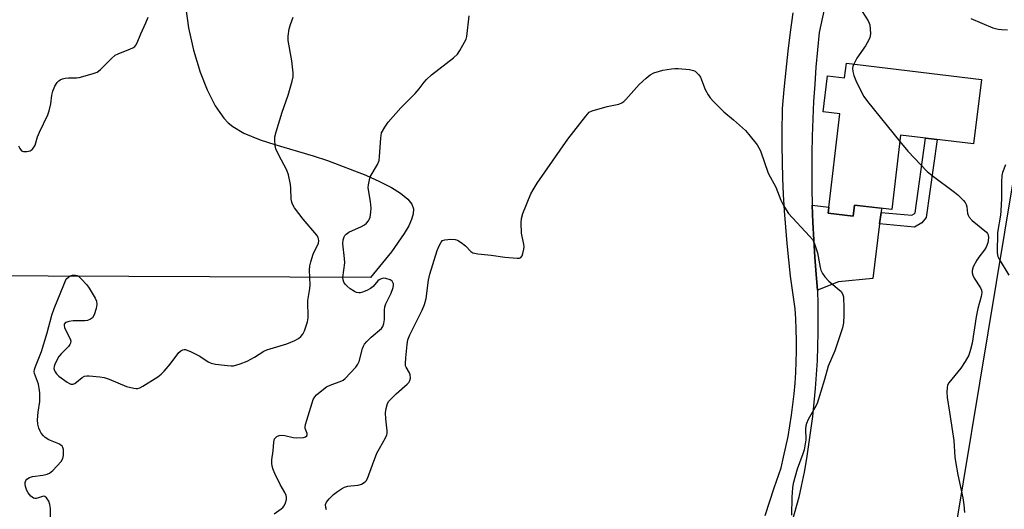
# Model space of a CAD drawing. Units: inches. Extents: x 1159771 to 1165771, y 545460 to 549460.
# Drawn here: x 1160780 to 1161112, y 546111 to 546276 of the extents above; entities that cross this region are included whole.
import ezdxf

# ---------------------------------------------------------------- set-up
doc = ezdxf.new("R2010")
doc.units = ezdxf.units.IN
doc.header["$MEASUREMENT"] = 0
for name, color, linetype in [('BLDG-Footprint', 5, 'Continuous'), ('NTRL-Pasture Land', 2, 'Continuous'), ('TRANS-Driveway', 251, 'Continuous'), ('TRANS-Non Street Sidewalk', 7, 'Continuous'), ('TRANS-Road', 130, 'Continuous'), ('Undefined', 1, 'Continuous')]:
    doc.layers.add(name, color=color, linetype=linetype)

msp = doc.modelspace()

# ---------------------------------------------------------------- linework, layer by layer
at = {"layer": 'BLDG-Footprint', "elevation": 253.23}
msp.add_lwpolyline([(1161059.01, 546261.46), (1161104.53, 546255.98), (1161101.92, 546234.26), (1161077.3, 546237.22), (1161074.28, 546212.08), (1161061.74, 546213.59), (1161061.29, 546209.89), (1161052.81, 546210.91), (1161056.83, 546244.35), (1161051.14, 546245.03), (1161052.6, 546257.17), (1161058.41, 546256.47)], close=True, dxfattribs=at)
at = {"layer": 'NTRL-Pasture Land'}
for points in [[(1162211.97, 545460, 0), (1160975.95, 545460.15, 0), (1160980.48, 545481.28, 0), (1160990.62, 545517.35, 0), (1161038.09, 545755.2, 0), (1161046.19, 545804.11, 0), (1161081.34, 545796.09, 0), (1161084.84, 545808.68, 0), (1161048.29, 545816.84, 0), (1161185, 546642.43, 0)], [(1160836.05, 546280.63, 0), (1160837.07, 546273.33, 0), (1160838.71, 546265.87, 0), (1160840.95, 546258.42, 0), (1160843.31, 546252.41, 0), (1160846.07, 546247.08, 0), (1160847.58, 546244.76, 0), (1160849, 546242.94, 0), (1160850.49, 546241.36, 0), (1160852.03, 546240.07, 0), (1160855.72, 546237.89, 0), (1160861.25, 546235.61, 0), (1160866.15, 546233.99, 0), (1160879.09, 546230.21, 0), (1160883.92, 546228.62, 0), (1160896.83, 546223.65, 0), (1160901.52, 546221.55, 0), (1160905.49, 546219.5, 0), (1160908.6, 546217.58, 0), (1160911.01, 546215.63, 0), (1160912.44, 546213.88, 0), (1160912.98, 546212.34, 0), (1160912.89, 546210.65, 0), (1160912.34, 546208.72, 0), (1160911.38, 546206.59, 0), (1160909.87, 546203.97, 0), (1160905.52, 546197.87, 0), (1160898.47, 546189.17, 0), (1160653.77, 546190.2, 0)]]:
    msp.add_polyline3d(points, dxfattribs=at)
at = {"layer": 'TRANS-Driveway'}
msp.add_lwpolyline([(1161070.69, 546211.12), (1161070.22, 546207.24), (1161067.96, 546188.84), (1161056.34, 546187.75), (1161049.25, 546184.91), (1161048.78, 546190.23), (1161048.34, 546196.05), (1161047.98, 546201.87), (1161047.7, 546207.69), (1161047.5, 546213.52), (1161053.04, 546212.85), (1161052.81, 546210.91), (1161061.29, 546209.89), (1161061.74, 546213.59), (1161070.86, 546212.5)], close=True, dxfattribs=at)
at = {"layer": 'TRANS-Non Street Sidewalk'}
msp.add_lwpolyline([(1161070.22, 546207.24), (1161070.69, 546211.12), (1161081.06, 546210.17), (1161081.82, 546210.6), (1161082.15, 546211.02), (1161085.73, 546236.21), (1161089.61, 546235.74), (1161085.87, 546209.42), (1161084.41, 546207.58), (1161081.92, 546206.17)], close=True, dxfattribs=at)
at = {"layer": 'TRANS-Road'}
for points in [[(1161031.58, 546108.9, 0), (1161034.67, 546118.26, 0), (1161036.95, 546125.04, 0), (1161037.82, 546128.55, 0), (1161038.61, 546132.08, 0), (1161039.32, 546135.62, 0), (1161039.95, 546139.18, 0), (1161040.5, 546142.76, 0), (1161040.98, 546146.34, 0), (1161041.37, 546149.94, 0), (1161041.69, 546153.54, 0), (1161041.92, 546157.15, 0), (1161042.08, 546160.76, 0), (1161042.15, 546164.38, 0), (1161042.15, 546167.99, 0), (1161042.07, 546171.61, 0), (1161041.9, 546175.22, 0), (1161041.67, 546178.64, 0), (1161040.88, 546184.11, 0), (1161040.18, 546189.59, 0), (1161039.55, 546195.08, 0), (1161039, 546200.59, 0), (1161038.52, 546206.1, 0), (1161038.13, 546211.61, 0), (1161037.81, 546217.13, 0), (1161037.57, 546222.66, 0), (1161037.42, 546228.18, 0), (1161037.34, 546233.71, 0), (1161037.34, 546239.24, 0), (1161037.41, 546244.77, 0), (1161037.45, 546246.17, 0), (1161038.01, 546252.62, 0), (1161038.65, 546259.07, 0), (1161039.36, 546265.52, 0), (1161040.15, 546271.95, 0), (1161041.02, 546278.37, 0)], [(1161051.55, 546279.51, 0), (1161049.82, 546271.73, 0), (1161049.23, 546265.93, 0), (1161048.72, 546260.12, 0), (1161048.3, 546254.31, 0), (1161047.95, 546248.49, 0), (1161047.68, 546242.66, 0), (1161047.48, 546236.84, 0), (1161047.37, 546231.01, 0), (1161047.34, 546225.18, 0), (1161047.38, 546219.35, 0), (1161047.5, 546213.52, 0), (1161047.7, 546207.69, 0), (1161047.98, 546201.87, 0), (1161048.34, 546196.05, 0), (1161048.78, 546190.23, 0), (1161049.25, 546184.91, 0), (1161049.37, 546180.17, 0), (1161049.42, 546175.42, 0), (1161049.39, 546170.68, 0), (1161049.28, 546165.94, 0), (1161049.09, 546161.2, 0), (1161048.82, 546156.46, 0), (1161048.47, 546151.73, 0), (1161048.04, 546147, 0), (1161047.53, 546142.29, 0), (1161046.94, 546137.58, 0), (1161046.27, 546132.88, 0), (1161045.52, 546128.2, 0), (1161044.7, 546123.53, 0), (1161043.79, 546118.87, 0), (1161043.01, 546115.15, 0), (1161040.6, 546106.63, 0)]]:
    msp.add_polyline3d(points, dxfattribs=at)
at = {"layer": 'Undefined'}
for points, elevation in [([(1161064.27, 546278.86), (1161066.34, 546275.67), (1161066.73, 546274.91), (1161066.9, 546274.37), (1161067.07, 546272.95), (1161067.1, 546271.5), (1161067.03, 546270.64), (1161066.9, 546270.1), (1161066.58, 546269.32), (1161065.46, 546267.33), (1161062.55, 546263.18), (1161061.46, 546261.16)], 252), ([(1160779.75, 546233.61), (1160780.14, 546232.66), (1160780.76, 546231.91), (1160781.43, 546231.65), (1160782.51, 546231.67), (1160783.59, 546231.91), (1160784.27, 546232.3), (1160784.76, 546232.9), (1160785.29, 546233.85), (1160786.15, 546236.66), (1160786.75, 546238.23), (1160789.55, 546244), (1160790.01, 546245.41), (1160790.6, 546247.72), (1160791, 546250.67), (1160791.28, 546252), (1160791.98, 546253.73), (1160792.76, 546254.9), (1160793.33, 546255.5), (1160793.8, 546255.81), (1160794.59, 546256.18), (1160795.41, 546256.44), (1160796.58, 546256.55), (1160799.26, 546256.48), (1160800.13, 546256.59), (1160804.61, 546257.84), (1160806.22, 546258.43), (1160806.71, 546258.72), (1160807.37, 546259.27), (1160811.08, 546263.05), (1160812.29, 546264.1), (1160813.28, 546264.61), (1160817.54, 546266.27), (1160818.29, 546266.64), (1160818.95, 546267.12), (1160819.29, 546267.55), (1160819.7, 546268.29), (1160820.93, 546271.28), (1160822.68, 546275.06), (1160823.45, 546276.96)], 248), ([(1160790.46, 546108.38), (1160790.46, 546111.32), (1160790.33, 546112.65), (1160789.94, 546113.72), (1160789.18, 546114.92), (1160788.61, 546115.37), (1160788.2, 546115.43), (1160787.77, 546115.36), (1160786.48, 546114.85), (1160785.7, 546114.64), (1160785.2, 546114.61), (1160784.73, 546114.73), (1160783.88, 546115.42), (1160782.96, 546116.59), (1160782.56, 546117.36), (1160782.11, 546118.71), (1160781.96, 546119.52), (1160781.97, 546120.05), (1160782.19, 546120.78), (1160782.5, 546121.17), (1160783.41, 546121.74), (1160784.46, 546122.12), (1160787.92, 546122.5), (1160789.36, 546122.88), (1160790.16, 546123.22), (1160791.26, 546124.14), (1160794.1, 546127.15), (1160794.71, 546128.1), (1160794.92, 546129.17), (1160794.87, 546131.13), (1160794.66, 546131.89), (1160794.39, 546132.28), (1160794.04, 546132.61), (1160793.3, 546133.05), (1160789.99, 546134.49), (1160788.73, 546135.23), (1160788.12, 546135.81), (1160787.39, 546136.68), (1160786.97, 546137.37), (1160786.56, 546138.34), (1160786.21, 546139.73), (1160786.11, 546141.17), (1160786.36, 546143.73), (1160786.9, 546147.42), (1160786.94, 546148.74), (1160786.88, 546150.3), (1160786.68, 546151.91), (1160786.41, 546153.27), (1160785.16, 546156.76), (1160785.05, 546157.48), (1160785.1, 546158.16), (1160785.39, 546159.13), (1160786.85, 546162.52), (1160787.44, 546164.19), (1160789.4, 546170.54), (1160790.92, 546176.44), (1160791.75, 546178.74), (1160794.98, 546186.72), (1160795.72, 546188.34), (1160796.04, 546188.83), (1160796.65, 546189.42), (1160797.13, 546189.71), (1160797.89, 546189.93), (1160798.95, 546189.97), (1160799.45, 546189.86), (1160799.92, 546189.61), (1160800.97, 546188.67), (1160802.72, 546186.76), (1160803.58, 546185.55), (1160805.61, 546182.24), (1160806.03, 546181.18), (1160806.16, 546180.09), (1160805.9, 546178.71), (1160805.18, 546176.55), (1160804.64, 546175.62), (1160804, 546175.14), (1160802.97, 546174.7), (1160802.14, 546174.52), (1160798.12, 546174.52), (1160796.73, 546174.37), (1160795.98, 546174.16), (1160795.55, 546173.95), (1160795.15, 546173.45), (1160795.06, 546173.03), (1160795.18, 546172.31), (1160795.63, 546171.29), (1160797.12, 546168.47), (1160797.35, 546167.7), (1160797.3, 546167.05), (1160797.07, 546166.56), (1160796.54, 546165.89), (1160794.05, 546163.4), (1160793.34, 546162.52), (1160791.99, 546159.99), (1160791.72, 546159.21), (1160791.67, 546158.5), (1160791.82, 546157.85), (1160792.08, 546157.38), (1160792.58, 546156.73), (1160793.37, 546155.93), (1160796.14, 546153.84), (1160796.86, 546153.42), (1160797.35, 546153.22), (1160798.04, 546153.18), (1160798.75, 546153.44), (1160801.23, 546155.42), (1160801.94, 546155.86), (1160802.73, 546156.06), (1160803.59, 546156.06), (1160807.16, 546155.69), (1160808.62, 546155.44), (1160810.29, 546154.86), (1160816.1, 546152.46), (1160818.57, 546151.83), (1160819.38, 546151.73), (1160819.91, 546151.75), (1160820.69, 546152.02), (1160821.69, 546152.59), (1160826.66, 546155.73), (1160827.84, 546156.58), (1160828.84, 546157.59), (1160830.9, 546159.98), (1160833.82, 546163.86), (1160834.42, 546164.42), (1160835.1, 546164.79), (1160835.58, 546164.9), (1160836.09, 546164.85), (1160837.96, 546164.11), (1160840.86, 546162.68), (1160843.73, 546160.74), (1160844.75, 546160.26), (1160846.17, 546159.98), (1160850.27, 546159.48), (1160851.43, 546159.39), (1160852.28, 546159.44), (1160854.45, 546160.03), (1160856.83, 546160.92), (1160859.31, 546162.31), (1160862.43, 546164.29), (1160863.44, 546164.8), (1160870.22, 546166.8), (1160872.9, 546167.95), (1160874.17, 546168.65), (1160874.97, 546169.32), (1160875.64, 546170.12), (1160876.14, 546171.15), (1160877.16, 546174.18), (1160877.4, 546175.53), (1160877.37, 546181.46), (1160877.99, 546185.51), (1160878.09, 546186.66), (1160877.92, 546191.7), (1160877.97, 546193.12), (1160878.29, 546194.51), (1160879.1, 546196.99), (1160880.86, 546200.77), (1160881, 546201.49), (1160880.96, 546202.21), (1160880.8, 546202.69), (1160880.35, 546203.41), (1160875.71, 546208.84), (1160872.87, 546212.64), (1160872.12, 546213.89), (1160871.9, 546214.58), (1160871.74, 546215.62), (1160871.6, 546219.34), (1160871.49, 546220.48), (1160870.78, 546223.8), (1160870.19, 546225.38), (1160867.53, 546230.45), (1160866.54, 546232.55), (1160866.26, 546233.67), (1160866.17, 546235.45), (1160866.24, 546236.64), (1160866.65, 546238.33), (1160868.69, 546244.96), (1160870.69, 546250.69), (1160872.04, 546255.41), (1160872.35, 546256.81), (1160872.38, 546258.23), (1160871.95, 546262.28), (1160870.71, 546269.1), (1160870.73, 546270.51), (1160871.05, 546273.04), (1160871.43, 546274.44), (1160872.4, 546276.93)], 250), ([(1160865.98, 546109.52), (1160868.35, 546111.18), (1160868.91, 546111.67), (1160869.34, 546112.24), (1160869.79, 546113.26), (1160870.08, 546114.33), (1160870.13, 546115.13), (1160870, 546115.64), (1160869.53, 546116.65), (1160867.98, 546119.42), (1160866.16, 546123.13), (1160865.57, 546124.47), (1160865.28, 546125.54), (1160865.18, 546126.61), (1160865.22, 546127.7), (1160865.61, 546130.76), (1160865.85, 546133.71), (1160866.12, 546134.79), (1160866.47, 546135.27), (1160866.9, 546135.57), (1160867.67, 546135.86), (1160868.49, 546136.03), (1160869.59, 546135.95), (1160872.35, 546135.22), (1160873.5, 546135.08), (1160875.82, 546135.25), (1160876.57, 546135.47), (1160876.93, 546135.74), (1160877.13, 546136.12), (1160877.13, 546136.56), (1160876.44, 546138.32), (1160876.39, 546138.81), (1160876.5, 546139.64), (1160878.75, 546146.92), (1160879.17, 546148), (1160879.71, 546148.94), (1160880.23, 546149.58), (1160880.86, 546150.17), (1160883.6, 546152.29), (1160884.88, 546152.91), (1160888.83, 546154.31), (1160889.29, 546154.57), (1160889.94, 546155.14), (1160893.49, 546158.99), (1160894.19, 546159.91), (1160894.58, 546160.9), (1160895.79, 546165.22), (1160896.08, 546166.01), (1160896.47, 546166.75), (1160897.2, 546167.64), (1160898.64, 546169.1), (1160902.17, 546172.02), (1160902.64, 546172.67), (1160903, 546173.65), (1160903.19, 546175.01), (1160903.13, 546178.14), (1160903.24, 546179.25), (1160903.61, 546180.3), (1160905.38, 546183.91), (1160906.09, 546185.77), (1160906.25, 546186.56), (1160906.22, 546187.06), (1160906.04, 546187.53), (1160905.74, 546187.94), (1160905.06, 546188.39), (1160903.68, 546188.86), (1160902.84, 546188.94), (1160902.08, 546188.75), (1160901.36, 546188.39), (1160900.93, 546188.07), (1160899.33, 546186.15), (1160898.5, 546185.5), (1160897.18, 546184.81), (1160895.8, 546184.23), (1160894.96, 546184.02), (1160894.47, 546184.01), (1160893.75, 546184.14), (1160893.02, 546184.46), (1160891.62, 546185.4), (1160890.53, 546186.3), (1160889.95, 546186.91), (1160889.47, 546187.59), (1160889.19, 546188.36), (1160889.11, 546189.17), (1160889.79, 546194.12), (1160889.72, 546195.57), (1160889.11, 546200.55), (1160889.21, 546201.92), (1160889.53, 546202.91), (1160889.76, 546203.3), (1160890.21, 546203.79), (1160891.11, 546204.42), (1160895.46, 546206.38), (1160896.48, 546206.96), (1160897.09, 546207.48), (1160897.77, 546208.28), (1160898.04, 546208.73), (1160898.31, 546209.5), (1160898.61, 546211.16), (1160898.69, 546212.57), (1160898.41, 546214.84), (1160897.74, 546218.69), (1160897.7, 546219.52), (1160897.78, 546220.37), (1160898.07, 546222.06), (1160898.39, 546223.14), (1160900.82, 546227.31), (1160901.34, 546228.62), (1160901.52, 546230.01), (1160901.89, 546236.2), (1160902, 546237.08), (1160902.22, 546237.91), (1160903.25, 546239.89), (1160904.45, 546241.53), (1160908.72, 546246.43), (1160913.48, 546251.24), (1160914.84, 546252.82), (1160916.58, 546255.09), (1160917.32, 546255.95), (1160919, 546257.5), (1160926.47, 546263.29), (1160927.78, 546264.46), (1160928.6, 546265.67), (1160930.21, 546268.52), (1160930.71, 546269.59), (1160930.94, 546270.42), (1160931.69, 546277.37)], 252), ([(1161100.93, 546276.45), (1161108.36, 546273.41), (1161110.22, 546272.95), (1161111.32, 546272.82), (1161113.4, 546272.72)], 250), ([(1160883.63, 546110.81), (1160883.35, 546111.6), (1160883.28, 546112.65), (1160883.56, 546113.39), (1160884.46, 546114.51), (1160885.93, 546115.98), (1160887.28, 546117.03), (1160888.72, 546117.95), (1160889.73, 546118.48), (1160890.81, 546118.83), (1160891.8, 546118.99), (1160894.35, 546119.2), (1160895.45, 546119.49), (1160896.63, 546120.23), (1160897.01, 546120.63), (1160897.43, 546121.36), (1160899.12, 546126.05), (1160900.62, 546129.91), (1160901.45, 546131.5), (1160903.54, 546135.08), (1160904, 546136.11), (1160904.1, 546136.58), (1160904.11, 546137.45), (1160903.61, 546141.58), (1160903.49, 546143.59), (1160903.71, 546145.01), (1160904.24, 546146.68), (1160904.65, 546147.43), (1160905.6, 546148.53), (1160907.08, 546149.96), (1160910.8, 546153.17), (1160911.37, 546153.78), (1160911.77, 546154.47), (1160911.92, 546155.28), (1160911.85, 546156.38), (1160911.57, 546157.08), (1160910.47, 546158.94), (1160910.32, 546159.45), (1160910.23, 546160.23), (1160910.35, 546162.14), (1160910.84, 546166.57), (1160911.09, 546168.11), (1160911.69, 546169.83), (1160915.84, 546178.16), (1160916.63, 546180.02), (1160917.19, 546182.15), (1160918.07, 546188.25), (1160918.46, 546190.33), (1160920.9, 546198.33), (1160921.57, 546199.91), (1160922.26, 546201.11), (1160922.79, 546201.66), (1160923.54, 546201.92), (1160925.59, 546202.08), (1160927.06, 546201.99), (1160927.86, 546201.71), (1160929.09, 546200.93), (1160930.48, 546199.84), (1160932.34, 546197.98), (1160933, 546197.54), (1160933.52, 546197.36), (1160934.62, 546197.17), (1160939.2, 546196.69), (1160943.74, 546196.01), (1160947.92, 546195.69), (1160948.73, 546195.75), (1160949.17, 546195.92), (1160949.59, 546196.5), (1160949.86, 546197.28), (1160950.18, 546198.7), (1160950.25, 546199.56), (1160950.16, 546200.42), (1160949.58, 546202.97), (1160949.41, 546204.12), (1160949.26, 546207.62), (1160949.35, 546209.06), (1160949.88, 546210.75), (1160952.59, 546217.4), (1160953.29, 546218.71), (1160954.7, 546220.97), (1160965.02, 546235.83), (1160971.08, 546243.6), (1160972.27, 546244.89), (1160973.25, 546245.42), (1160978.26, 546246.79), (1160982.23, 546247.66), (1160983.28, 546248.06), (1160983.94, 546248.57), (1160984.55, 546249.19), (1160989.06, 546254.21), (1160991.42, 546256.39), (1160992.77, 546257.49), (1160994.03, 546258.13), (1160995.92, 546258.78), (1160997.06, 546259.05), (1161000, 546259.57)], 254), ([(1161000, 546259.57), (1161001.14, 546259.69), (1161002.27, 546259.67), (1161006.1, 546259.29), (1161007.46, 546258.99), (1161007.93, 546258.74), (1161008.35, 546258.4), (1161009.1, 546257.59), (1161009.74, 546256.67), (1161010.11, 546255.88), (1161011.36, 546252.56), (1161012.33, 546250.73), (1161012.99, 546249.77), (1161014.17, 546248.52), (1161017.68, 546245.09), (1161020.95, 546242.34), (1161024.95, 546238.72), (1161026.12, 546237.39), (1161028.86, 546233.9), (1161029.5, 546232.93), (1161029.99, 546231.85), (1161032.65, 546224.33), (1161035.15, 546219.69), (1161036.85, 546215.24), (1161037.77, 546213.46), (1161038.66, 546211.98), (1161039.51, 546210.81), (1161046.59, 546203.16), (1161047.53, 546202.03), (1161047.95, 546201.28), (1161048.26, 546200.48), (1161049.25, 546197.45), (1161049.52, 546196.31), (1161050.17, 546192.5), (1161050.42, 546191.65), (1161050.91, 546190.58), (1161051.72, 546189.38), (1161053.09, 546187.93), (1161057.19, 546184.44), (1161057.72, 546183.64), (1161057.97, 546182.64), (1161058.16, 546178.83), (1161058.18, 546176.5), (1161058.04, 546173.91), (1161057.71, 546172.22), (1161055.08, 546164.48), (1161052.84, 546159.28), (1161051.56, 546154.76), (1161049.11, 546146.75), (1161048.39, 546145.22), (1161046.08, 546141.28), (1161045.51, 546139.97), (1161045.33, 546139.18), (1161045.21, 546138.11), (1161045.28, 546134.47), (1161044.75, 546131.07), (1161044.34, 546129.69), (1161042.34, 546124.57), (1161041.02, 546119.67), (1161040.82, 546118.25), (1161040.59, 546115.13), (1161040.44, 546109.07)], 254), ([(1161061.46, 546261.16), (1161061.13, 546260.28), (1161061.06, 546259.74), (1161061.16, 546258.66), (1161061.5, 546257.31), (1161062.45, 546255.08), (1161064.9, 546250.2), (1161066.11, 546248.52), (1161077.03, 546234.99)], 252), ([(1161077.03, 546234.99), (1161079.68, 546231.82), (1161086.28, 546224.93), (1161087.92, 546223.6), (1161095.49, 546217.95), (1161096.57, 546217.01), (1161098.45, 546215.12), (1161099.02, 546214.47), (1161099.46, 546213.75), (1161099.66, 546212.97), (1161099.88, 546210.75), (1161100.04, 546210.23), (1161100.42, 546209.5), (1161101.41, 546208.45), (1161106.23, 546204.48), (1161106.59, 546204.05), (1161106.81, 546203.62), (1161106.95, 546202.59), (1161106.74, 546200.91), (1161106.19, 546199.42), (1161105.63, 546198.48), (1161103.65, 546196.01), (1161103, 546195.07), (1161101.81, 546192.77), (1161101.42, 546191.5), (1161101.4, 546190.76), (1161101.61, 546189.98), (1161102.15, 546188.95), (1161104.19, 546185.65), (1161104.54, 546184.87), (1161104.67, 546184.08), (1161104.49, 546182.74), (1161103.37, 546178.68), (1161102.77, 546175.88), (1161101.4, 546167.02), (1161100.91, 546164.85), (1161100.26, 546163.03), (1161099.08, 546160.82), (1161097.58, 546158.6), (1161093.53, 546153.61), (1161093.13, 546152.87), (1161092.96, 546152.03), (1161092.91, 546150.55), (1161092.99, 546148.76), (1161093.82, 546143.78), (1161095.23, 546134.21), (1161095.63, 546128.56), (1161095.81, 546127.14), (1161096.54, 546122.61), (1161098.26, 546114.91), (1161098.64, 546112.58), (1161098.85, 546109.96)], 252), ([(1161112.69, 546227.22), (1161111.7, 546224.61), (1161111.48, 546223.62), (1161111.34, 546221.27), (1161111.27, 546215.81), (1161111.07, 546211.66), (1161110.94, 546210.19), (1161110, 546204.4), (1161109.88, 546197.55), (1161110.13, 546196.26), (1161110.49, 546195.33), (1161113.83, 546190.02)], 250)]:
    msp.add_lwpolyline(points, dxfattribs=dict(at, elevation=elevation))

doc.saveas('drawing.dxf')
